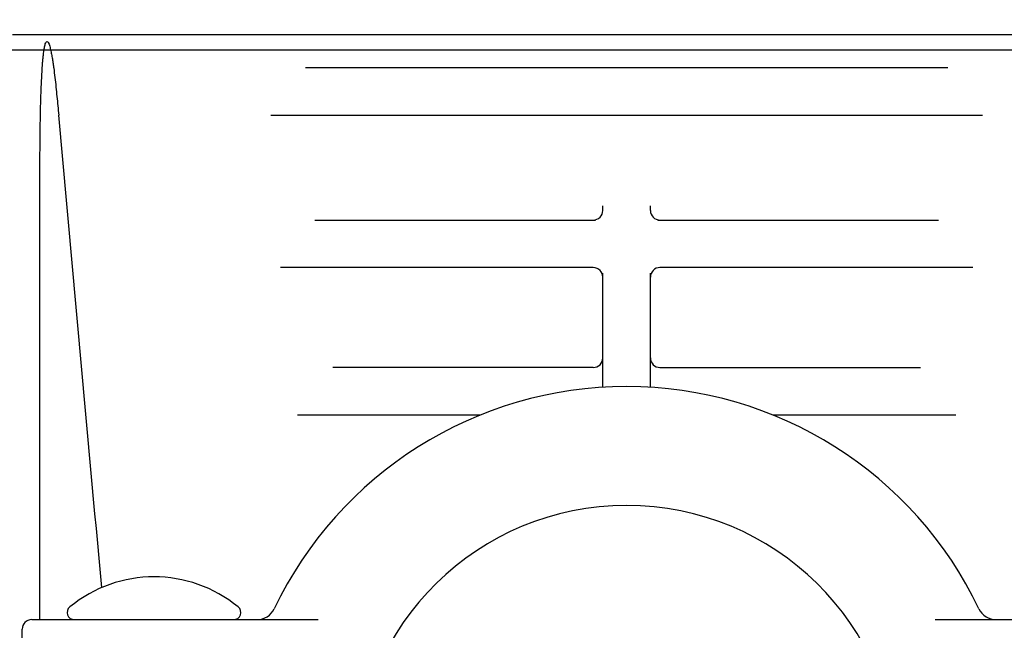
# Model space of a CAD drawing. Units: millimetres. Extents: x 3644 to 21258, y 1927 to 7209.
# Drawn here: x 10240 to 10343, y 5107 to 5171 of the extents above; entities that cross this region are included whole.
import ezdxf

# ---------------------------------------------------------------- set-up
doc = ezdxf.new("R2010")
doc.units = ezdxf.units.MM
doc.layers.add('COTAS', color=7, linetype='Continuous')
doc.styles.add('ARIAL', font='arial.ttf')
doc.dimstyles.new('Diseño_PlanosFabricacion', dxfattribs={"dimtxt": 50, "dimasz": 55, "dimexe": 10, "dimexo": 10, "dimgap": 10, "dimtad": 0, "dimtih": 1, "dimtoh": 1, "dimdec": 0, "dimzin": 1, "dimdsep": 46, "dimtxsty": 'ARIAL', "dimcen": 15, "dimadec": 0, "dimazin": 0, "dimtp": 0.05, "dimtm": 0.05, "dimtfac": 1, "dimtdec": 0, "dimtofl": 0, "dimtmove": 0, "dimatfit": 3, "dimfxl": 0, "dimtolj": 1, "dimarcsym": 0})

# ---------------------------------------------------------------- blocks, each defined once
blk = doc.blocks.new('*D7')
at = {"layer": 'COTAS', "color": 0, "lineweight": -2, "transparency": 16777216}
for p, q in [((10014.15, 5168.16), (10637.58, 5168.16)), ((10627.58, 5113.16), (10627.58, 5054.91)), ((10627.58, 4833.16), (10627.58, 4900.57)), ((10356.65, 4778.16), (10637.58, 4778.16))]:
    blk.add_line(p, q, dxfattribs=at)
at = {"layer": 'COTAS', "color": 0, "transparency": 16777216}
for points in [[(10618.42, 5113.16), (10636.75, 5113.16), (10627.58, 5168.16)], [(10618.42, 4833.16), (10636.75, 4833.16), (10627.58, 4778.16)]]:
    blk.add_solid(points, dxfattribs=at)
at = {"layer": 'Defpoints', "color": 0, "transparency": 16777216}
for p in [(10004.15, 5168.16), (10346.65, 4778.16), (10627.58, 4778.16)]:
    blk.add_point(p, dxfattribs=at)
at = {"layer": 'COTAS', "color": 0, "transparency": 16777216, "insert": (10627.58, 4977.74), "char_height": 50, "attachment_point": 5, "style": 'ARIAL'}
blk.add_mtext('\\A1; [15.4"]\\P390 mm\\P', dxfattribs=at)
blk = doc.blocks.new('*D8')
at = {"layer": 'COTAS', "color": 0, "lineweight": -2, "transparency": 16777216}
for p, q in [((9994.15, 6241.16), (9060.94, 6241.16)), ((9070.94, 6186.16), (9070.94, 5538.8)), ((9070.94, 4833.16), (9070.94, 5384.6)), ((10236.65, 4778.16), (9060.94, 4778.16))]:
    blk.add_line(p, q, dxfattribs=at)
at = {"layer": 'COTAS', "color": 0, "transparency": 16777216}
for points in [[(9061.78, 6186.16), (9080.11, 6186.16), (9070.94, 6241.16)], [(9061.78, 4833.16), (9080.11, 4833.16), (9070.94, 4778.16)]]:
    blk.add_solid(points, dxfattribs=at)
at = {"layer": 'Defpoints', "color": 0, "transparency": 16777216}
for p in [(10004.15, 6241.16), (9070.94, 4778.16), (10246.65, 4778.16)]:
    blk.add_point(p, dxfattribs=at)
at = {"layer": 'COTAS', "color": 0, "transparency": 16777216, "insert": (9070.94, 5461.7), "char_height": 50, "attachment_point": 5, "style": 'ARIAL'}
blk.add_mtext('\\A1; [57.6"]\\P1463 mm\\P', dxfattribs=at)

msp = doc.modelspace()

# ---------------------------------------------------------------- linework, layer by layer
for p, q in [((10239.15, 5169.78), (10397.82, 5169.78)), ((10337.41, 5166.28), (10269.9, 5166.28)), ((10341.03, 5161.28), (10266.27, 5161.28)), ((10242.01, 5108.28), (10242.01, 5154.9)), ((10301.15, 5151.28), (10301.15, 5151.78)), ((10306.15, 5151.28), (10306.15, 5151.78)), ((10270.88, 5150.28), (10300.38, 5150.28)), ((10306.92, 5150.28), (10336.43, 5150.28)), ((10300.15, 5145.28), (10267.29, 5145.28)), ((10340.01, 5145.28), (10307.15, 5145.28)), ((10301.15, 5132.7), (10301.15, 5144.68)), ((10306.15, 5132.7), (10306.15, 5144.68)), ((10300.15, 5134.78), (10272.78, 5134.78)), ((10307.15, 5134.78), (10334.52, 5134.78)), ((10288.28, 5129.78), (10269.06, 5129.78)), ((10338.25, 5129.78), (10319.02, 5129.78)), ((10241.15, 5108.28), (10271.23, 5108.28)), ((10336.07, 5108.28), (10366.15, 5108.28)), ((10240.15, 5102.78), (10240.15, 5107.28))]:
    msp.add_line(p, q)
for centre, radius, start, end in [((19500.45, 5976.52), 9292.3, 185.033097, 185.340471), ((10300.15, 5151.28), 1, 269.9997, 0), ((10307.15, 5151.28), 1, 180, 270.0061), ((10300.15, 5144.28), 1, 0, 90), ((10307.15, 5144.28), 1, 90, 180.0001), ((10300.15, 5135.78), 1, 270, 0.0001), ((10307.15, 5135.78), 1, 180, 270), ((10303.65, 5091.78), 41, 25.4823, 154.5177), ((10303.65, 5091.78), 28.5, 0.9879, 179.0121), ((10254, 5098.86), 13.92, 50.5584, 129.4416), ((10245.63, 5109.03), 0.75, 129.4416, 270), ((10262.37, 5109.03), 0.75, 270, 50.5584), ((10264.83, 5110.28), 2, 269.9997, 334.5176), ((10342.47, 5110.28), 2, 205.4824, 270), ((10241.15, 5107.28), 1, 90, 180)]:
    msp.add_arc(centre, radius, start, end)
for points, knots in [([(10242.01, 5154.91), (10242.01, 5155.5), (10242.02, 5156.69), (10242.03, 5158.48), (10242.05, 5160.27), (10242.08, 5161.76), (10242.11, 5162.95), (10242.14, 5163.84), (10242.18, 5164.73), (10242.22, 5165.62), (10242.27, 5166.36), (10242.31, 5166.95), (10242.35, 5167.39), (10242.4, 5167.83), (10242.45, 5168.2), (10242.5, 5168.48), (10242.55, 5168.7), (10242.61, 5168.88), (10242.69, 5169.03), (10242.75, 5169.03)], [0, 0, 0, 0, 0.125874, 0.251712, 0.377501, 0.503225, 0.566054, 0.628852, 0.691611, 0.754314, 0.816932, 0.848192, 0.879402, 0.910533, 0.941522, 0.956917, 0.972173, 0.987083, 1, 1, 1, 1]), ([(10242.78, 5169.03), (10242.81, 5169.03), (10242.88, 5168.97), (10242.95, 5168.84), (10243.02, 5168.65), (10243.08, 5168.42), (10243.16, 5168.1), (10243.24, 5167.69), (10243.32, 5167.21), (10243.4, 5166.72), (10243.49, 5166.06), (10243.59, 5165.24), (10243.7, 5164.26), (10243.8, 5163.27), (10243.9, 5162.28), (10243.96, 5161.62), (10243.99, 5161.29)], [0, 0, 0, 0, 0.012873, 0.027567, 0.058096, 0.089103, 0.120281, 0.182857, 0.245572, 0.308355, 0.371176, 0.496883, 0.622636, 0.748413, 0.874203, 1, 1, 1, 1])]:
    msp.add_open_spline(points, degree=3, knots=knots)

# ---------------------------------------------------------------- dimensions: what is measured, and where the dimension line sits
at = {"layer": 'COTAS', "color": 7}
dim = msp.add_linear_dim(base=(9070.94, 4778.16), p1=(10004.15, 6241.16), p2=(10246.65, 4778.16), angle=90, text='[]\\P<>', dimstyle='Diseño_PlanosFabricacion', override={"dimpost": ' mm\\X'}, dxfattribs=at)
dim.commit()
dim.dimension.update_dxf_attribs({"geometry": '*D8', "text_midpoint": (9070.94, 5461.7), "dimtype": 160})
at = {"layer": 'COTAS'}
dim = msp.add_linear_dim(base=(10627.58, 4778.16), p1=(10004.15, 5168.16), p2=(10346.65, 4778.16), angle=90, text='[]\\P<>', dimstyle='Diseño_PlanosFabricacion', override={"dimpost": ' mm\\X'}, dxfattribs=at)
dim.commit()
dim.dimension.update_dxf_attribs({"geometry": '*D7', "text_midpoint": (10627.58, 4977.74), "dimtype": 160})

doc.saveas('drawing.dxf')
